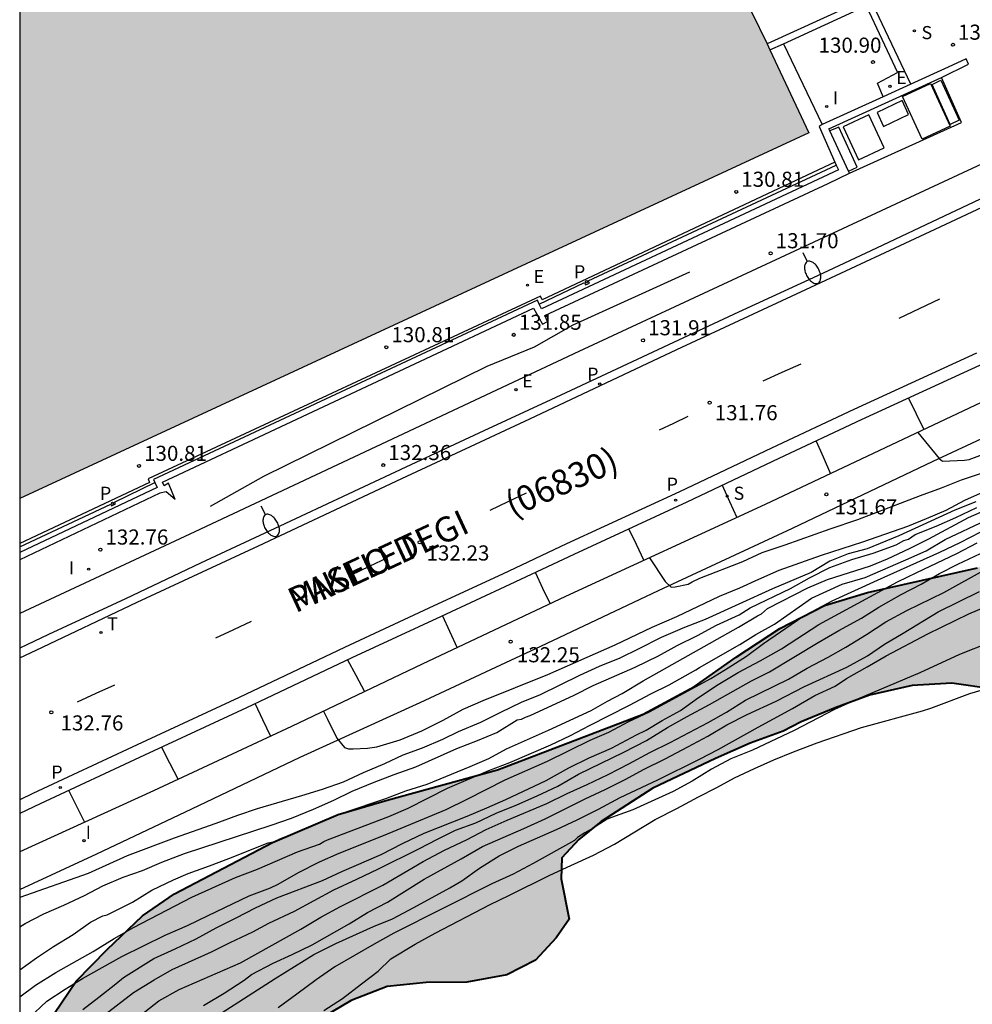
# Model space of a CAD drawing. Units: millimetres. Extents: x 582391 to 582745, y 4793040 to 4793291.
# Drawn here: x 582394 to 582441, y 4793210 to 4793259 of the extents above; entities that cross this region are included whole.
import ezdxf

# ---------------------------------------------------------------- set-up
doc = ezdxf.new("R2010")
doc.units = ezdxf.units.MM
for name, color, linetype in [('010106', 9, 'Continuous'), ('020101', 3, 'CABEZA_TALUD'), ('020104', 34, 'Continuous'), ('020204', 9, 'Continuous'), ('020308', 9, 'Continuous'), ('060108', 9, 'Continuous'), ('060113', 4, 'Continuous'), ('060137', 9, 'Continuous'), ('060142', 4, 'Continuous'), ('070105', 6, 'Continuous'), ('070111', 6, 'Continuous'), ('070112', 6, 'Continuous'), ('080302', 9, 'Continuous'), ('080306', 9, 'Continuous'), ('080312', 8, 'Continuous'), ('090111', 4, 'Continuous'), ('100106', 63, 'Continuous'), ('100112', 9, 'Continuous'), ('100116', 71, 'Continuous'), ('100118', 9, 'Continuous'), ('210204', 9, 'Continuous'), ('210205', 4, 'Continuous'), ('210304', 9, 'Continuous'), ('210305', 4, 'Continuous'), ('220108', 1, 'Continuous'), ('220205', 1, 'Continuous'), ('220305', 1, 'Continuous'), ('240205', 1, 'Continuous'), ('240305', 1, 'Continuous'), ('250202', 9, 'Continuous'), ('260101', 9, 'Continuous'), ('270104', 9, 'Continuous'), ('270204', 9, 'Continuous'), ('270304', 9, 'Continuous'), ('990501', 21, 'Continuous'), ('990504', 63, 'Continuous')]:
    doc.layers.add(name, color=color, linetype=linetype)
doc.layers.add('020105', color=24, linetype='Continuous', lineweight=30)
doc.layers.add('080111', color=7, linetype='Continuous', lineweight=30)
doc.styles.add('ARIAL', font='ARIAL.TTF', dxfattribs={"height": 1})
doc.styles.add('ARIALI', font='ARIALI.TTF', dxfattribs={"height": 1})
doc.styles.add('ROMANS', font='romans__.ttf', dxfattribs={"height": 1})
doc.linetypes.add('CABEZA_TALUD', pattern='A,0.1,[204,DONOSTI.shx,S=0.15,R=0,X=0,Y=0],0,0.2', length=0.3)

# ---------------------------------------------------------------- blocks, each defined once
blk = doc.blocks.new('COTAPU')
blk.add_circle((0, 0), 0.075)
blk = doc.blocks.new('REIND')
blk.add_circle((0, 0), 0.055)
blk = doc.blocks.new('PLUVI3')
blk.add_circle((0, 0), 0.055)
blk = doc.blocks.new('FAREDI')
blk.add_line((0, 0), (0.5, 0))
blk.add_lwpolyline([(0.5, 0, 0.159986), (0.538, -0.117, 0.106322), (0.675, -0.238, 0.071006), (0.858, -0.309, 0.057309), (1.099, -0.337, 0.057309), (1.339, -0.309, 0.071006), (1.522, -0.238, 0.106322), (1.659, -0.117, 0.159986), (1.697, 0, 0.159986), (1.659, 0.117, 0.106322), (1.522, 0.238, 0.071006), (1.339, 0.309, 0.057309), (1.099, 0.337, 0.057309), (0.858, 0.309, 0.071006), (0.675, 0.238, 0.106322), (0.538, 0.117, 0.159986)], format="xyb", close=True)
blk = doc.blocks.new('RETEL')
blk.add_circle((0, 0), 0.055)
blk = doc.blocks.new('SANEA')
blk.add_circle((0, 0), 0.055)
blk = doc.blocks.new('REGELE')
blk.add_circle((0, 0), 0.055)

msp = doc.modelspace()

# ---------------------------------------------------------------- hatches: boundary and pattern name
at = {"layer": '990501'}
msp.add_hatch(color=256, dxfattribs=at).paths.add_polyline_path([(582442.3, 4793271.445), (582441.895, 4793271.252), (582441.884, 4793271.277), (582441.865, 4793271.317), (582435.435, 4793285.177), (582435.316, 4793285.453), (582426.814, 4793281.498), (582420.877, 4793278.733), (582394.133, 4793266.244), (582394.132, 4793234.75), (582433.32, 4793252.911), (582431.38, 4793257.031), (582431.24, 4793257.328), (582430.462, 4793258.911), (582430.093, 4793259.663), (582434.569, 4793261.695), (582434.649, 4793261.731), (582434.877, 4793261.832), (582435.206, 4793261.911), (582435.519, 4793261.93), (582435.832, 4793261.895), (582436.513, 4793261.99), (582436.902, 4793262.101), (582437.277, 4793262.252), (582443.619, 4793265.277), (582441.22, 4793270.477), (582442.457, 4793271.106)])
at = {"layer": '990504'}
msp.add_hatch(color=256, dxfattribs=at).paths.add_polyline_path([(582467.536, 4793235.65), (582468.079, 4793236.158), (582468.365, 4793236.586), (582468.409, 4793237.095), (582468.359, 4793237.487), (582468.197, 4793237.866), (582467.709, 4793238.368), (582466.967, 4793238.736), (582465.65, 4793238.84), (582464.331, 4793238.808), (582462.907, 4793238.624), (582460.117, 4793237.735), (582457.646, 4793236.696), (582450.684, 4793234.126), (582448.481, 4793233.412), (582446.07, 4793232.566), (582441.695, 4793231.32), (582436.228, 4793230.087), (582434.084, 4793229.437), (582431.88, 4793228.301), (582429.707, 4793226.886), (582427.63, 4793225.428), (582425.096, 4793224.051), (582417.858, 4793221.278), (582412.371, 4793219.78), (582409.947, 4793219.072), (582406.678, 4793217.677), (582401.819, 4793215.131), (582400.227, 4793214.032), (582398.466, 4793212.368), (582396.933, 4793210.789), (582395.849, 4793209.212), (582394.849, 4793207.528), (582394.132, 4793206.752), (582394.132, 4793200.633), (582394.821, 4793200.883), (582396.375, 4793201.241), (582398.077, 4793201.489), (582399.711, 4793201.986), (582401.451, 4793202.734), (582403.174, 4793203.417), (582404.719, 4793204.217), (582405.951, 4793205.155), (582407.148, 4793206.424), (582408.041, 4793207.768), (582409.17, 4793208.983), (582410.592, 4793209.833), (582412.375, 4793210.536), (582414.314, 4793210.723), (582416.338, 4793210.746), (582418.315, 4793211.107), (582419.739, 4793211.837), (582420.775, 4793212.938), (582421.418, 4793213.878), (582421.009, 4793215.866), (582421.047, 4793216.923), (582421.898, 4793217.832), (582422.998, 4793218.712), (582425.568, 4793220.375), (582428.68, 4793221.851), (582430.399, 4793222.615), (582432.045, 4793223.198), (582432.93, 4793223.66), (582434.623, 4793224.359), (582436.332, 4793224.989), (582438.447, 4793225.477), (582440.413, 4793225.582), (582442.478, 4793225.296), (582444.439, 4793224.724), (582446.727, 4793224.657), (582448.551, 4793224.988), (582449.468, 4793226.069), (582450.074, 4793227.319), (582450.826, 4793228.428), (582451.903, 4793229.174), (582453.1, 4793229.748), (582459.67, 4793232.011), (582461.246, 4793232.646), (582463.153, 4793233.347), (582464.877, 4793234.122), (582466.046, 4793234.846)])

# ---------------------------------------------------------------- linework, layer by layer
at = {"layer": '010106', "flags": 128}
msp.add_lwpolyline([(582394.128, 4793040.257), (582744.118, 4793040.25), (582744.124, 4793290.242), (582394.134, 4793290.25)], close=True, dxfattribs=at)
at = {"layer": '020101'}
msp.add_polyline3d([(582403.61, 4793234.383, 132.534), (582406.246, 4793235.864, 132.43), (582417.34, 4793241.327, 132.246), (582419.691, 4793242.29, 132.154), (582421.609, 4793243.382, 131.976), (582427.404, 4793246.006, 131.791)], dxfattribs=at)
at = {"layer": '020104', "flags": 128}
for points, elevation in [([(582438.731, 4793238.037), (582439.781, 4793236.739), (582439.947, 4793236.614), (582441.046, 4793236.652), (582441.278, 4793236.7), (582442.555, 4793237.177)], 131.5), ([(582425.396, 4793231.803), (582426.179, 4793230.632), (582426.481, 4793230.359), (582426.683, 4793230.374), (582427.315, 4793230.498), (582427.519, 4793230.613), (582427.905, 4793230.794), (582430.039, 4793231.629), (582431.005, 4793232.074), (582432.141, 4793232.454), (582434.367, 4793233.25), (582435.754, 4793233.72), (582438.861, 4793234.901), (582439.903, 4793235.278), (582440.901, 4793235.681), (582441.986, 4793236.05)], 132), ([(582441.604, 4793234.59), (582440.565, 4793234.169), (582437.786, 4793232.905), (582436.214, 4793232.259), (582435.26, 4793232.007), (582434.361, 4793231.641), (582433.434, 4793231.08), (582431.505, 4793230.266), (582428.173, 4793228.744), (582427.134, 4793228.35), (582425.98, 4793227.848), (582424.872, 4793227.284), (582423.937, 4793226.837), (582422.897, 4793226.414), (582421.924, 4793225.971), (582419.968, 4793225.015), (582419.024, 4793224.628), (582418.005, 4793224.139), (582417.006, 4793223.633), (582415.894, 4793223.176), (582415.12, 4793222.783), (582414.11, 4793222.369), (582413.146, 4793222.007), (582412.239, 4793221.581), (582411.185, 4793221.132), (582410.189, 4793220.672), (582409.142, 4793220.316), (582408.12, 4793219.997), (582405.918, 4793219.344), (582404.939, 4793219.02), (582403.872, 4793218.616), (582401.801, 4793217.887), (582399.472, 4793217.02), (582397.53, 4793216.138), (582394.132, 4793214.944)], 133), ([(582394.132, 4793213.495), (582394.402, 4793213.656), (582395.326, 4793214.138), (582396.322, 4793214.565), (582397.345, 4793215.049), (582398.259, 4793215.519), (582399.26, 4793215.956), (582400.232, 4793216.289), (582401.179, 4793216.694), (582402.304, 4793217.138), (582406.612, 4793218.534), (582407.618, 4793218.888), (582408.726, 4793219.325), (582409.727, 4793219.773), (582410.642, 4793220.22), (582411.726, 4793220.67), (582412.723, 4793221.051), (582413.799, 4793221.432), (582415.836, 4793222.338), (582416.864, 4793222.739), (582417.827, 4793223.145), (582418.837, 4793223.775), (582419.041, 4793223.794), (582419.241, 4793223.898), (582419.477, 4793223.988), (582421.665, 4793224.997), (582422.611, 4793225.476), (582424.687, 4793226.381), (582425.849, 4793226.949), (582426.771, 4793227.457), (582427.791, 4793227.96), (582428.732, 4793228.468), (582429.861, 4793228.985), (582430.393, 4793229.332), (582432.398, 4793230.293), (582433.34, 4793230.822), (582434.364, 4793231.336), (582435.455, 4793231.721), (582436.517, 4793232.049), (582437.645, 4793232.463), (582438.026, 4793232.666), (582438.263, 4793232.737), (582438.591, 4793232.968), (582439.643, 4793233.374), (582440.611, 4793233.81), (582441.659, 4793234.302)], 133.5), ([(582394.132, 4793211.36), (582394.971, 4793211.956), (582395.815, 4793212.513), (582396.783, 4793213.115), (582397.648, 4793213.715), (582398.262, 4793214.039), (582398.464, 4793214.079), (582399.734, 4793214.711), (582400.694, 4793215.309), (582401.763, 4793215.828), (582402.488, 4793216.143), (582403.552, 4793216.515), (582404.518, 4793216.882), (582406.464, 4793217.661), (582406.862, 4793217.739), (582407.038, 4793217.862), (582408.368, 4793218.395), (582409.293, 4793218.794), (582410.294, 4793219.183), (582412.316, 4793219.867), (582413.31, 4793220.24), (582414.362, 4793220.581), (582416.503, 4793221.444), (582417.428, 4793221.853), (582418.308, 4793222.331), (582420.391, 4793223.254), (582422.511, 4793224.239), (582423.309, 4793224.702), (582424.044, 4793225.079), (582425.086, 4793225.698), (582429.822, 4793228.371), (582430.77, 4793228.934), (582430.963, 4793229.034), (582431.267, 4793229.291), (582433.27, 4793230.324), (582434.237, 4793230.73), (582436.376, 4793231.42), (582437.213, 4793231.76), (582438.315, 4793232.275), (582439.27, 4793232.75), (582441.249, 4793233.808), (582442.27, 4793234.265)], 134), ([(582394.132, 4793210.012), (582394.917, 4793210.602), (582395.919, 4793211.226), (582397.78, 4793212.265), (582398.824, 4793212.911), (582399.783, 4793213.454), (582402.683, 4793214.964), (582404.84, 4793215.943), (582405.945, 4793216.359), (582407.926, 4793217.211), (582409.01, 4793217.595), (582409.223, 4793217.724), (582409.416, 4793217.816), (582412.455, 4793218.967), (582413.415, 4793219.381), (582415.37, 4793220.371), (582417.431, 4793221.246), (582418.466, 4793221.644), (582420.499, 4793222.519), (582421.483, 4793222.983), (582422.416, 4793223.494), (582424.409, 4793224.498), (582425.467, 4793225.065), (582426.377, 4793225.511), (582427.697, 4793226.248), (582427.881, 4793226.367), (582429.885, 4793227.508), (582430.681, 4793228.009), (582431.614, 4793228.514), (582433.454, 4793229.807), (582434.969, 4793230.508), (582436.111, 4793230.835), (582438.134, 4793231.704), (582439.143, 4793232.162), (582440.079, 4793232.72), (582442.117, 4793233.688)], 134.5), ([(582397.264, 4793209.384), (582398.06, 4793209.998), (582398.907, 4793210.661), (582399.279, 4793210.977), (582400.782, 4793211.915), (582401.853, 4793212.406), (582402.886, 4793212.903), (582403.885, 4793213.44), (582404.88, 4793213.946), (582405.845, 4793214.433), (582406.895, 4793214.927), (582409.162, 4793215.791), (582410.131, 4793216.232), (582412.078, 4793217.083), (582413.138, 4793217.627), (582414.221, 4793218.147), (582416.347, 4793218.983), (582417.332, 4793219.399), (582418.276, 4793219.816), (582420.269, 4793220.749), (582421.391, 4793221.387), (582422.408, 4793221.878), (582423.51, 4793222.368), (582424.758, 4793223.018), (582425.242, 4793223.247), (582426.034, 4793223.735), (582426.941, 4793224.234), (582427.843, 4793224.869), (582428.81, 4793225.515), (582429.811, 4793226.111), (582430.903, 4793226.694), (582431.951, 4793227.285), (582433.816, 4793228.5), (582437.712, 4793230.619), (582438.672, 4793231.09), (582440.665, 4793232.028), (582441.669, 4793232.548)], 135.5), ([(582397.122, 4793208.184), (582399.776, 4793210.229), (582400.804, 4793210.868), (582401.705, 4793211.37), (582403.645, 4793212.243), (582404.576, 4793212.719), (582405.712, 4793213.236), (582406.496, 4793213.667), (582407.778, 4793214.27), (582409.734, 4793215.336), (582410.87, 4793215.851), (582411.943, 4793216.369), (582413.945, 4793217.358), (582414.871, 4793217.84), (582415.768, 4793218.283), (582416.777, 4793218.659), (582417.795, 4793219.131), (582418.816, 4793219.549), (582419.818, 4793219.99), (582420.852, 4793220.482), (582421.872, 4793221.065), (582424.129, 4793222.163), (582425.253, 4793222.738), (582426.292, 4793223.384), (582427.273, 4793223.935), (582428.377, 4793224.528), (582430.46, 4793225.702), (582431.357, 4793226.148), (582433.774, 4793227.606), (582434.809, 4793228.196), (582435.923, 4793228.807), (582436.791, 4793229.353), (582437.895, 4793229.987), (582438.898, 4793230.505), (582439.798, 4793231.026), (582440.714, 4793231.503), (582441.839, 4793232.028)], 136), ([(582398.331, 4793207.687), (582401.036, 4793209.825), (582402.043, 4793210.379), (582405.098, 4793211.711), (582408.095, 4793213.381), (582409.087, 4793213.968), (582410.056, 4793214.498), (582412.167, 4793215.561), (582414.163, 4793216.734), (582415.223, 4793217.295), (582416.321, 4793217.807), (582417.289, 4793218.331), (582418.332, 4793218.787), (582420.309, 4793219.612), (582421.319, 4793220.115), (582422.315, 4793220.562), (582423.343, 4793221.051), (582424.368, 4793221.575), (582425.411, 4793222.152), (582426.431, 4793222.636), (582428.32, 4793223.631), (582429.228, 4793224.153), (582430.17, 4793224.748), (582432.3, 4793225.789), (582433.232, 4793226.334), (582434.279, 4793226.875), (582435.155, 4793227.379), (582436.183, 4793228.012), (582437.13, 4793228.628), (582438.179, 4793229.19), (582440.021, 4793230.089), (582442.134, 4793231.262)], 136.5), ([(582403.254, 4793209.593), (582404.282, 4793210.195), (582405.271, 4793210.844), (582405.636, 4793211.121), (582406.722, 4793211.694), (582407.653, 4793212.118), (582408.649, 4793212.602), (582410.484, 4793213.642), (582411.405, 4793214.196), (582412.392, 4793214.723), (582414.206, 4793215.856), (582416.056, 4793216.873), (582417.108, 4793217.477), (582419.154, 4793218.365), (582420.226, 4793218.86), (582422.209, 4793219.838), (582423.201, 4793220.305), (582424.197, 4793220.812), (582425.141, 4793221.323), (582426.183, 4793221.831), (582427.313, 4793222.421), (582428.302, 4793222.949), (582429.239, 4793223.525), (582430.25, 4793224.025), (582431.7, 4793224.697), (582433.1, 4793225.427), (582435.193, 4793226.377), (582436.222, 4793226.941), (582437.067, 4793227.532), (582437.997, 4793228.075), (582439.729, 4793229.136), (582441.797, 4793230.141)], 137), ([(582443.811, 4793228.203), (582440.788, 4793227.014), (582438.819, 4793226.1), (582435.731, 4793224.796), (582434.593, 4793224.281), (582432.579, 4793223.241), (582430.524, 4793222.265), (582429.443, 4793221.83), (582428.489, 4793221.319), (582427.517, 4793220.716), (582426.585, 4793220.21), (582424.571, 4793219.3), (582423.523, 4793218.924), (582423.305, 4793218.832), (582422.565, 4793218.377), (582422.186, 4793218.164), (582421.82, 4793217.921), (582421.67, 4793217.772), (582419.618, 4793216.627), (582418.634, 4793216.11), (582417.579, 4793215.62), (582412.713, 4793213.169), (582411.731, 4793212.638), (582409.785, 4793211.504), (582408.855, 4793210.859), (582407.894, 4793210.141), (582406.966, 4793209.477)], 138), ([(582409.225, 4793209.332), (582410.156, 4793209.934), (582411.099, 4793210.668), (582411.926, 4793211.288), (582412.561, 4793211.895), (582413.771, 4793212.637), (582414.755, 4793213.177), (582417.488, 4793214.603), (582418.414, 4793215.039), (582420.459, 4793216.055), (582421.497, 4793216.539), (582422.628, 4793217.043), (582423.668, 4793217.596), (582425.677, 4793218.827), (582426.766, 4793219.363), (582427.833, 4793219.941), (582428.743, 4793220.403), (582429.62, 4793220.891), (582430.608, 4793221.354), (582431.584, 4793221.779), (582432.554, 4793222.183), (582433.73, 4793222.632), (582435.933, 4793223.383), (582438.963, 4793224.212), (582439.365, 4793224.345), (582441.315, 4793225.078), (582443.334, 4793225.672)], 138.5)]:
    msp.add_lwpolyline(points, dxfattribs=dict(at, elevation=elevation))
at = {"layer": '020105', "flags": 128}
for points, elevation in [([(582409.215, 4793224.201), (582409.42, 4793223.807), (582409.869, 4793222.859), (582410.259, 4793222.387), (582410.454, 4793222.332), (582410.686, 4793222.325), (582411.391, 4793222.353), (582411.87, 4793222.431), (582413.02, 4793222.777), (582414.09, 4793223.214), (582415.157, 4793223.75), (582416.142, 4793224.298), (582417.14, 4793224.732), (582420.358, 4793226.017), (582423.701, 4793227.486), (582425.537, 4793228.365), (582426.763, 4793228.901), (582428.884, 4793229.901), (582429.896, 4793230.323), (582430.829, 4793230.756), (582431.842, 4793231.193), (582433.946, 4793231.943), (582435.994, 4793232.597), (582438.231, 4793233.381), (582439.157, 4793233.759), (582440.139, 4793234.184), (582441.063, 4793234.671), (582441.984, 4793235.091)], 132.5), ([(582394.592, 4793208.98), (582395.482, 4793209.794), (582396.393, 4793210.403), (582397.254, 4793210.933), (582399.203, 4793212.023), (582401.357, 4793213.07), (582402.469, 4793213.554), (582403.487, 4793214.061), (582405.516, 4793215.03), (582406.582, 4793215.43), (582406.958, 4793215.616), (582407.974, 4793216.183), (582409.016, 4793216.725), (582409.988, 4793217.144), (582412.192, 4793218.033), (582415.304, 4793219.315), (582416.349, 4793219.827), (582418.239, 4793220.788), (582420.331, 4793221.714), (582422.457, 4793222.754), (582423.381, 4793223.151), (582424.376, 4793223.689), (582425.398, 4793224.169), (582428.444, 4793225.826), (582429.309, 4793226.347), (582430.219, 4793226.935), (582431.063, 4793227.55), (582433.016, 4793228.899), (582434.475, 4793229.673), (582436.731, 4793230.706), (582439.817, 4793232.088), (582440.833, 4793232.566), (582441.847, 4793233.095)], 135), ([(582403.908, 4793209.059), (582406.808, 4793210.93), (582408.741, 4793212.114), (582409.823, 4793212.667), (582411.7, 4793213.501), (582412.633, 4793213.893), (582413.695, 4793214.445), (582415.486, 4793215.429), (582416.079, 4793215.779), (582416.967, 4793216.4), (582417.943, 4793217.013), (582418.891, 4793217.499), (582420.776, 4793218.325), (582421.812, 4793218.81), (582422.873, 4793219.334), (582423.941, 4793219.917), (582425.813, 4793220.786), (582427.883, 4793221.809), (582428.809, 4793222.297), (582430.795, 4793223.407), (582432.505, 4793224.327), (582433.605, 4793224.973), (582434.624, 4793225.436), (582435.179, 4793225.824), (582436.213, 4793226.395), (582437.147, 4793226.95), (582439.229, 4793228.036), (582441.264, 4793229.031), (582444.325, 4793230.324)], 137.5)]:
    msp.add_lwpolyline(points, dxfattribs=dict(at, elevation=elevation))
at = {"layer": '060108'}
for points in [[(582463.656, 4793259.717, 130.497), (582460.716, 4793258.383, 130.581), (582456.948, 4793256.618, 130.719), (582453.46, 4793254.984, 130.855), (582450.726, 4793253.716, 130.915), (582448.108, 4793252.514, 131.011), (582444.918, 4793251.052, 131.093), (582442.382, 4793249.876, 131.209), (582440.028, 4793248.776, 131.303), (582436.678, 4793247.178, 131.425), (582433.743, 4793245.818, 131.557), (582429.823, 4793244.011, 131.705), (582426.599, 4793242.493, 131.859), (582423.513, 4793241.065, 131.943), (582420.495, 4793239.647, 132.061), (582417.181, 4793238.107, 132.151), (582413.299, 4793236.309, 132.319), (582410.445, 4793234.971, 132.393), (582407.039, 4793233.383, 132.529), (582403.107, 4793231.551, 132.659), (582399.385, 4793229.776, 132.735), (582395.561, 4793227.996, 132.875), (582394.132, 4793227.332, 132.906)], [(582457.413, 4793248.68, 130.802), (582457.556, 4793246.852, 130.875), (582447.548, 4793242.198, 131.211), (582437.112, 4793237.273, 131.477), (582431.152, 4793234.455, 131.729), (582421.239, 4793229.887, 132.089), (582414.109, 4793226.527, 132.335), (582407.621, 4793223.444, 132.509), (582400.781, 4793220.24, 132.733), (582394.132, 4793217.222, 132.876)]]:
    msp.add_polyline3d(points, dxfattribs=at)
at = {"layer": '060113'}
for points in [[(582394.132, 4793226.842, 132.776), (582394.949, 4793227.224, 132.755), (582399.967, 4793229.604, 132.617), (582405.983, 4793232.409, 132.439), (582413.097, 4793235.753, 132.177), (582419.453, 4793238.707, 131.931), (582426.753, 4793242.145, 131.681), (582433.413, 4793245.24, 131.399), (582439.59, 4793248.132, 131.163), (582446.902, 4793251.558, 130.911), (582453.862, 4793254.766, 130.697), (582457.212, 4793256.288, 130.575), (582459.724, 4793257.432, 130.527), (582462.378, 4793258.681, 130.403), (582464.988, 4793259.901, 130.327), (582466.392, 4793260.663, 130.295), (582467.544, 4793261.385, 130.237), (582468.514, 4793262.037, 130.175), (582469.866, 4793263.095, 130.105), (582470.932, 4793264.117, 130.049), (582471.994, 4793265.183, 129.961), (582472.82, 4793266.191, 129.899), (582473.538, 4793267.097, 129.829), (582473.914, 4793267.702, 129.763)], [(582457.413, 4793248.68, 130.661), (582457.31, 4793248.632, 130.663), (582454.052, 4793247.154, 130.771), (582449.946, 4793245.196, 130.941), (582446.152, 4793243.42, 131.085), (582442, 4793241.452, 131.137), (582435.908, 4793238.655, 131.383), (582431.828, 4793236.743, 131.539), (582427.248, 4793234.573, 131.737), (582421.641, 4793231.983, 131.905), (582418.459, 4793230.487, 132.059), (582415.053, 4793228.905, 132.087), (582410.617, 4793226.845, 132.301), (582405.387, 4793224.36, 132.441), (582400.325, 4793222.018, 132.541), (582395.145, 4793219.596, 132.711), (582394.132, 4793219.112, 132.716)], [(582441.64, 4793241.968, 131.113), (582435.548, 4793239.171, 131.359), (582431.468, 4793237.259, 131.515), (582426.888, 4793235.089, 131.713), (582421.281, 4793232.499, 131.881), (582418.099, 4793231.003, 132.035), (582414.693, 4793229.421, 132.063), (582410.257, 4793227.361, 132.277), (582405.027, 4793224.876, 132.417), (582399.965, 4793222.534, 132.517), (582394.785, 4793220.112, 132.687), (582394.132, 4793219.802, 132.686)]]:
    msp.add_polyline3d(points, dxfattribs=at)
at = {"layer": '060137'}
msp.add_polyline3d([(582432.057, 4793257.329, 130.844), (582433.977, 4793253.319, 130.833)], dxfattribs=at)
at = {"layer": '060142'}
for points in [[(582434.612, 4793251.45, 130.793), (582420.075, 4793244.622, 130.767), (582419.984, 4793244.798, 130.767), (582400.512, 4793235.727, 130.781), (582400.582, 4793235.547, 130.778), (582394.132, 4793232.525, 130.778)], [(582419.929, 4793244.406, 130.783), (582422.169, 4793245.473, 130.77), (582422.228, 4793245.358, 130.776), (582422.416, 4793245.442, 130.777), (582422.361, 4793245.566, 130.777), (582434.674, 4793251.31, 130.792)], [(582394.132, 4793232.354, 130.778), (582398.649, 4793234.479, 130.778), (582398.683, 4793234.394, 130.78), (582398.879, 4793234.483, 130.78), (582398.841, 4793234.575, 130.776), (582400.839, 4793235.551, 130.783)]]:
    msp.add_polyline3d(points, dxfattribs=at)
at = {"layer": '070105'}
for points in [[(582438.382, 4793255.325, 130.826), (582436.638, 4793258.98, 130.798), (582436.346, 4793259.654, 130.678), (582435.343, 4793259.202, 130.557), (582431.24, 4793257.328, 130.354)], [(582432.057, 4793257.329, 130.844), (582436.168, 4793259.209, 130.657), (582437.719, 4793255.904, 130.749)], [(582431.38, 4793257.031, 130.905), (582432.057, 4793257.329, 130.844)], [(582439.91, 4793255.649, 131.183), (582441.25, 4793256.317, 131.324), (582441.125, 4793256.59, 131.154), (582440.24, 4793256.171, 130.954), (582438.382, 4793255.325, 130.918)], [(582434.362, 4793253.011, 131.334), (582434.315, 4793253.111, 131.336), (582439.91, 4793255.649, 131.183)], [(582438.382, 4793255.325, 130.918), (582437.013, 4793254.702, 130.892)], [(582437.013, 4793254.702, 130.892), (582433.977, 4793253.319, 130.833)], [(582433.977, 4793253.319, 130.833), (582433.82, 4793253.23, 130.831), (582434.612, 4793251.45, 130.835)], [(582435.28, 4793251.014, 131.339), (582434.362, 4793253.011, 131.334)], [(582434.674, 4793251.31, 130.835), (582434.782, 4793251.068, 130.835), (582420.046, 4793244.168, 130.791), (582419.929, 4793244.406, 130.783)], [(582434.612, 4793251.45, 130.835), (582434.674, 4793251.31, 130.835)], [(582401.853, 4793234.708, 132.198), (582401.519, 4793235.51, 131.658), (582401.299, 4793235.383, 131.641), (582401.217, 4793235.565, 131.544), (582419.65, 4793244.205, 131.635), (582420.095, 4793243.408, 131.696), (582420.341, 4793243.545, 131.636), (582420.198, 4793243.847, 131.303), (582427.529, 4793247.249, 131.235), (582434.27, 4793250.401, 131.252), (582435.326, 4793250.912, 131.271)], [(582435.326, 4793250.912, 131.335), (582435.28, 4793251.014, 131.339)], [(582419.929, 4793244.406, 130.783), (582419.836, 4793244.594, 130.667), (582400.771, 4793235.704, 130.663), (582400.839, 4793235.551, 130.783)], [(582400.839, 4793235.551, 130.783), (582400.952, 4793235.297, 130.8)]]:
    msp.add_polyline3d(points, dxfattribs=at)
at = {"layer": '070111'}
msp.add_polyline3d([(582400.952, 4793235.297, 130.8), (582394.132, 4793232.073, 130.789)], dxfattribs=at)
at = {"layer": '070112'}
msp.add_polyline3d([(582401.853, 4793234.708, 132.198), (582401.4, 4793235.08, 132.184), (582401.092, 4793235.021, 132.273), (582394.132, 4793231.705, 132.446)], dxfattribs=at)
at = {"layer": '080111'}
for points in [[(582430.462, 4793258.911, 130.462), (582431.24, 4793257.328, 130.91)], [(582431.38, 4793257.031, 130.905), (582433.32, 4793252.911, 130.834), (582394.132, 4793234.75, 127.497)], [(582431.24, 4793257.328, 130.91), (582431.38, 4793257.031, 130.905)]]:
    msp.add_polyline3d(points, dxfattribs=at)
at = {"layer": '090111'}
msp.add_polyline3d([(582439.876, 4793255.518, 131.34), (582440.771, 4793253.534, 131.332), (582440.328, 4793253.325, 131.318), (582439.433, 4793255.309, 131.332)], close=True, dxfattribs=at)
msp.add_polyline3d([(582435.28, 4793251.014, 131.339), (582435.719, 4793251.211, 131.34), (582434.8, 4793253.186, 131.327), (582434.362, 4793253.011, 131.334)], dxfattribs=at)
at = {"layer": '100106', "lineweight": 40, "flags": 128}
for points in [[(582395.849, 4793209.212), (582396.933, 4793210.789), (582398.466, 4793212.368), (582400.227, 4793214.032), (582401.819, 4793215.131), (582406.678, 4793217.677), (582409.947, 4793219.072), (582412.371, 4793219.78), (582417.858, 4793221.278), (582425.096, 4793224.051), (582427.63, 4793225.428), (582429.707, 4793226.886), (582431.88, 4793228.301), (582434.084, 4793229.437), (582436.228, 4793230.087), (582441.695, 4793231.32)], [(582442.478, 4793225.296), (582440.413, 4793225.582), (582438.447, 4793225.477), (582436.332, 4793224.989), (582434.623, 4793224.359), (582432.93, 4793223.66), (582432.045, 4793223.198), (582430.399, 4793222.615), (582428.68, 4793221.851), (582425.568, 4793220.375), (582422.998, 4793218.712), (582421.898, 4793217.832), (582421.047, 4793216.923), (582421.009, 4793215.866), (582421.418, 4793213.878), (582420.775, 4793212.938), (582419.739, 4793211.837), (582418.315, 4793211.107), (582416.338, 4793210.746), (582414.314, 4793210.723), (582412.375, 4793210.536), (582410.592, 4793209.833), (582409.17, 4793208.983)]]:
    msp.add_lwpolyline(points, dxfattribs=at)
at = {"layer": '100112'}
msp.add_polyline3d([(582437.013, 4793254.702, 130.701), (582436.722, 4793255.383, 130.913), (582437.719, 4793255.904, 130.749)], dxfattribs=at)
at = {"layer": '100116'}
for points in [[(582448.582, 4793254.47, 131.044), (582421.887, 4793242.047, 132.012), (582402.827, 4793233.107, 132.65), (582394.132, 4793229.048, 132.902)], [(582394.132, 4793215.342, 132.926), (582397.953, 4793217.114, 132.839), (582402.669, 4793219.342, 132.717), (582408.059, 4793221.914, 132.605), (582414.013, 4793224.635, 132.401), (582420.009, 4793227.425, 132.173), (582425.85, 4793230.191, 131.971), (582432.51, 4793233.277, 131.751), (582439.496, 4793236.601, 131.505), (582446.214, 4793239.738, 131.251), (582450.208, 4793241.58, 131.183), (582456.396, 4793244.408, 130.951), (582460.708, 4793246.38, 130.847), (582460.556, 4793248.334, 130.763), (582463.732, 4793249.744, 130.631), (582466.178, 4793250.706, 130.535), (582468.532, 4793251.547, 130.463), (582470.462, 4793252.123, 130.343), (582472.102, 4793252.437, 130.253), (582473.88, 4793252.683, 130.271), (582475.927, 4793252.825, 130.303), (582477.367, 4793252.891, 130.217), (582478.611, 4793248.589, 130.343), (582478.766, 4793248.631, 130.329)]]:
    msp.add_polyline3d(points, dxfattribs=at)
at = {"layer": '100118'}
msp.add_polyline3d([(582435.326, 4793250.912, 131.335), (582440.901, 4793253.427, 131.25), (582439.91, 4793255.649, 131.183)], dxfattribs=at)
at = {"layer": '220108'}
for points in [[(582437.949, 4793254.515, 131.346), (582436.7, 4793253.924, 131.344)], [(582438.266, 4793253.813, 131.344), (582437.949, 4793254.515, 131.346)], [(582436.7, 4793253.924, 131.344), (582437.017, 4793253.222, 131.339)], [(582437.017, 4793253.222, 131.339), (582438.266, 4793253.813, 131.344)]]:
    msp.add_polyline3d(points, dxfattribs=at)
at = {"layer": '260101'}
for points in [[(582437.8, 4793243.709, 131.306), (582438.807, 4793244.188, 131.253), (582439.813, 4793244.668, 131.2)], [(582431.044, 4793240.595, 131.66), (582431.99, 4793241.021, 131.594), (582432.936, 4793241.448, 131.527)], [(582438.269, 4793239.732, 131.351), (582438.647, 4793238.954, 131.36), (582439.025, 4793238.175, 131.368)], [(582425.893, 4793238.158, 131.824), (582426.61, 4793238.497, 131.803), (582427.326, 4793238.837, 131.782)], [(582433.674, 4793237.595, 131.55), (582434.021, 4793236.818, 131.556), (582434.392, 4793235.987, 131.562)], [(582429.009, 4793235.413, 131.68), (582429.378, 4793234.611, 131.718), (582429.747, 4793233.808, 131.757)], [(582417.485, 4793234.174, 132.017), (582418.386, 4793234.607, 131.998), (582419.287, 4793235.041, 131.98)], [(582424.378, 4793233.226, 131.861), (582424.737, 4793232.481, 131.882), (582425.125, 4793231.678, 131.905)], [(582410.611, 4793230.967, 132.281), (582411.506, 4793231.4, 132.211), (582412.401, 4793231.833, 132.141)], [(582419.735, 4793231.059, 132.036), (582420.091, 4793230.312, 132.041), (582420.467, 4793229.523, 132.046)], [(582403.863, 4793227.835, 132.539), (582404.754, 4793228.254, 132.484), (582405.644, 4793228.672, 132.429)], [(582415.118, 4793228.932, 132.194), (582415.474, 4793228.166, 132.208), (582415.854, 4793227.349, 132.224)], [(582410.413, 4793226.743, 132.305), (582410.815, 4793225.983, 132.332), (582411.246, 4793225.166, 132.361)], [(582397.005, 4793224.669, 132.647), (582397.927, 4793225.089, 132.619), (582398.849, 4793225.509, 132.591)], [(582405.827, 4793224.56, 132.474), (582406.192, 4793223.788, 132.488), (582406.586, 4793222.959, 132.502)], [(582401.164, 4793222.418, 132.59), (582401.568, 4793221.638, 132.607), (582401.997, 4793220.81, 132.625)], [(582396.564, 4793220.242, 132.689), (582396.95, 4793219.48, 132.702), (582397.354, 4793218.683, 132.716)]]:
    msp.add_polyline3d(points, dxfattribs=at)
at = {"layer": '270104'}
for points in [[(582437.973, 4793254.711, 131.342), (582439.361, 4793255.35, 131.342)], [(582439.361, 4793255.35, 131.342), (582440.328, 4793253.238, 131.342)], [(582438.941, 4793252.599, 131.338), (582437.973, 4793254.711, 131.342)], [(582436.301, 4793253.8, 131.341), (582435.027, 4793253.206, 131.349)], [(582437.054, 4793252.163, 131.349), (582436.301, 4793253.8, 131.341)], [(582435.027, 4793253.206, 131.349), (582435.78, 4793251.569, 131.344)], [(582440.328, 4793253.238, 131.342), (582438.941, 4793252.599, 131.338)], [(582435.78, 4793251.569, 131.344), (582437.054, 4793252.163, 131.349)]]:
    msp.add_polyline3d(points, dxfattribs=at)

# ---------------------------------------------------------------- block references
at = {"layer": '020204', "rotation": 359.9987685839998}
for p in [(582440.472, 4793257.28, 130.931), (582436.498, 4793256.419, 130.9), (582429.708, 4793249.979, 130.807), (582431.418, 4793246.927, 131.697), (582418.664, 4793242.881, 131.847), (582412.334, 4793242.264, 130.813), (582425.082, 4793242.608, 131.912), (582428.389, 4793239.516, 131.761), (582400.054, 4793236.374, 130.807), (582412.182, 4793236.412, 132.357), (582434.189, 4793234.961, 131.673), (582413.991, 4793232.582, 132.233), (582398.135, 4793232.218, 132.764), (582418.507, 4793227.647, 132.25), (582395.698, 4793224.143, 132.762)]:
    msp.add_blockref('COTAPU', p, dxfattribs=at)
at = {"layer": '210204', "rotation": 359.9987685839998}
for p in [(582438.553, 4793257.972, 130.925), (582429.26, 4793234.872, 131.759)]:
    msp.add_blockref('SANEA', p, dxfattribs=at)
at = {"layer": '210205', "rotation": 359.9987685839998}
for p in [(582422.276, 4793245.523, 130.634), (582422.931, 4793240.436, 131.873), (582398.735, 4793234.524, 130.631), (582426.697, 4793234.673, 131.747), (582396.142, 4793220.408, 132.654)]:
    msp.add_blockref('PLUVI3', p, dxfattribs=at)
at = {"layer": '220205', "rotation": 359.9987685839998}
for p in [(582437.341, 4793255.221, 130.929), (582419.344, 4793245.347, 130.806), (582418.773, 4793240.163, 132.123)]:
    msp.add_blockref('REGELE', p, dxfattribs=at)
at = {"layer": '240205', "rotation": 359.9987685839998}
msp.add_blockref('RETEL', (582398.168, 4793228.102, 132.65), dxfattribs=at)
at = {"layer": '250202'}
for p, rotation in [((582433.012, 4793246.963, 131.595), 296.5325354299211), ((582406.1, 4793234.392, 132.56), 298.0659110739092)]:
    msp.add_blockref('FAREDI', p, dxfattribs=dict(at, rotation=rotation))
at = {"layer": '270204', "rotation": 359.9987685839998}
for p in [(582434.2, 4793254.214, 130.84), (582397.558, 4793231.246, 132.576), (582397.325, 4793217.766, 132.906)]:
    msp.add_blockref('REIND', p, dxfattribs=at)

# ---------------------------------------------------------------- texts
at = {"layer": '020308', "style": 'ARIAL'}
for s, p in [('130.93', (582440.722, 4793257.53, 130.927)), ('130.90', (582433.797, 4793256.886, 130.896)), ('130.81', (582429.958, 4793250.229, 130.803)), ('131.70', (582431.668, 4793247.177, 131.693)), ('131.85', (582418.914, 4793243.131, 131.843)), ('130.81', (582412.584, 4793242.514, 130.809)), ('131.91', (582425.332, 4793242.858, 131.908)), ('131.76', (582428.64, 4793238.64, 131.757)), ('130.81', (582400.304, 4793236.624, 130.803)), ('132.36', (582412.432, 4793236.662, 132.353)), ('131.67', (582434.586, 4793233.967, 131.669)), ('132.76', (582398.385, 4793232.468, 132.76)), ('132.23', (582414.33, 4793231.677, 132.229)), ('132.25', (582418.816, 4793226.624, 132.246)), ('132.76', (582396.154, 4793223.238, 132.758))]:
    msp.add_text(s, height=0.75, rotation=359.9988, dxfattribs=at).set_placement(p)
at = {"layer": '080302', "style": 'ARIAL'}
msp.add_text('(06830)', height=1.25, rotation=24.0425, dxfattribs=at).set_placement((582418.598, 4793233.805))
at = {"layer": '080306', "style": 'ARIALI'}
msp.add_text('MIKELETEGI', height=1.25, rotation=24.9128, dxfattribs=at).set_placement((582407.824, 4793229.052))
at = {"layer": '080312', "style": 'ARIALI'}
msp.add_text('PASEO DE', height=1.25, rotation=24.9128, dxfattribs=at).set_placement((582407.824, 4793229.052))
at = {"layer": '210304', "style": 'ROMANS'}
for p in [(582438.909, 4793257.561, 130.921), (582429.58, 4793234.692, 131.755)]:
    msp.add_text('S', height=0.65, rotation=359.9988, dxfattribs=at).set_placement(p)
at = {"layer": '210305', "style": 'ROMANS'}
for p in [(582421.652, 4793245.687, 130.63), (582422.307, 4793240.6, 131.869), (582426.255, 4793235.138, 131.743), (582398.112, 4793234.689, 130.627), (582395.698, 4793220.848, 132.65)]:
    msp.add_text('P', height=0.65, rotation=359.9988, dxfattribs=at).set_placement(p)
at = {"layer": '220305', "style": 'ROMANS'}
for p in [(582437.647, 4793255.327, 130.925), (582419.65, 4793245.453, 130.802), (582419.079, 4793240.269, 132.119)]:
    msp.add_text('E', height=0.65, rotation=359.9988, dxfattribs=at).set_placement(p)
at = {"layer": '240305', "style": 'ROMANS'}
msp.add_text('T', height=0.65, rotation=359.9988, dxfattribs=at).set_placement((582398.474, 4793228.208, 132.646))
at = {"layer": '270304', "style": 'ROMANS'}
for p in [(582434.506, 4793254.32, 130.836), (582396.572, 4793230.988, 132.572), (582397.406, 4793217.858, 132.902)]:
    msp.add_text('I', height=0.65, rotation=359.9988, dxfattribs=at).set_placement(p)

doc.saveas('drawing.dxf')
